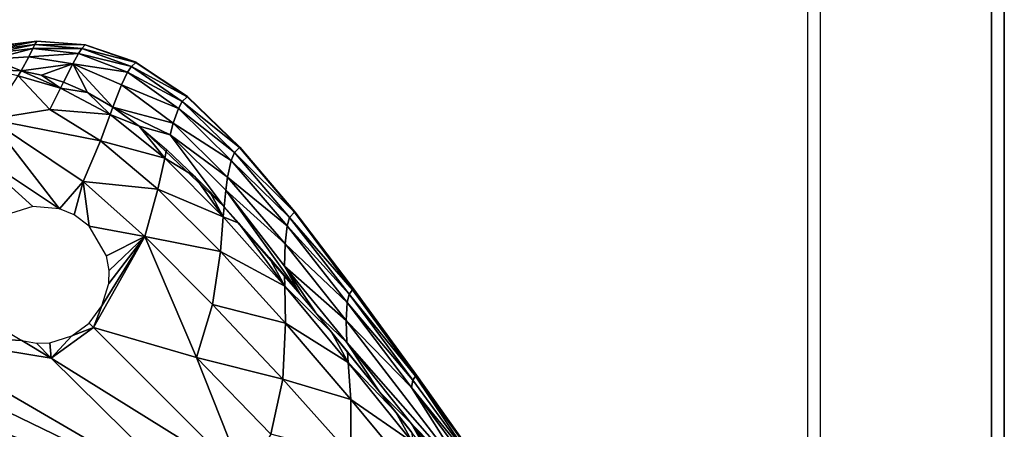
# Model space of a CAD drawing. Units: inches. Extents: x -12.8 to 14.7, y -14 to 12.8.
# Drawn here: x 10 to 12.8, y -10.5 to -9.3 of the extents above; entities that cross this region are included whole.
import ezdxf

# ---------------------------------------------------------------- set-up
doc = ezdxf.new("R2010")
doc.units = ezdxf.units.IN
doc.header["$MEASUREMENT"] = 0
doc.layers.add('TABLE-LEG', color=6, linetype='Continuous')
doc.layers.add('TABLE-TOP', color=6, linetype='Continuous')

msp = doc.modelspace()

# ---------------------------------------------------------------- linework, layer by layer
at = {"layer": 'TABLE-LEG'}
for points in [[(10.0156, -9.3567, 14.4693), (9.8893, -9.3815, 14.4295), (9.8896, -9.373, 14.4708)], [(10.0156, -9.3567, 14.4693), (10.0106, -9.3659, 14.4263), (9.8893, -9.3815, 14.4295)], [(10.0159, -9.3562, 14.4884), (10.0156, -9.3567, 14.4693), (9.8896, -9.3725, 14.4884)], [(10.0156, -9.3567, 14.4693), (9.8896, -9.373, 14.4708), (9.8896, -9.3725, 14.4884)], [(10.1549, -9.3676, 14.4677), (10.0106, -9.3659, 14.4263), (10.0156, -9.3567, 14.4693)], [(10.1555, -9.367, 14.4884), (10.0156, -9.3567, 14.4693), (10.0159, -9.3562, 14.4884)], [(10.1555, -9.367, 14.4884), (10.1549, -9.3676, 14.4677), (10.0156, -9.3567, 14.4693)], [(10.0048, -9.3777, 14.408), (9.8872, -9.4083, 14.3954), (9.8891, -9.3909, 14.4118)], [(10.0048, -9.3777, 14.408), (9.9932, -9.4014, 14.3903), (9.8872, -9.4083, 14.3954)], [(10.0106, -9.3659, 14.4263), (10.0048, -9.3777, 14.408), (9.8891, -9.3909, 14.4118)], [(10.0106, -9.3659, 14.4263), (9.8891, -9.3909, 14.4118), (9.8893, -9.3815, 14.4295)], [(10.1359, -9.392, 14.4039), (9.9932, -9.4014, 14.3903), (10.0048, -9.3777, 14.408)], [(10.1455, -9.3776, 14.423), (10.0048, -9.3777, 14.408), (10.0106, -9.3659, 14.4263)], [(10.1455, -9.3776, 14.423), (10.1359, -9.392, 14.4039), (10.0048, -9.3777, 14.408)], [(10.1549, -9.3676, 14.4677), (10.1455, -9.3776, 14.423), (10.0106, -9.3659, 14.4263)], [(10.2879, -9.4291, 14.42), (10.1359, -9.392, 14.4039), (10.1455, -9.3776, 14.423)], [(10.3006, -9.4178, 14.4663), (10.1455, -9.3776, 14.423), (10.1549, -9.3676, 14.4677)], [(10.3006, -9.4178, 14.4663), (10.2879, -9.4291, 14.42), (10.1455, -9.3776, 14.423)], [(10.3015, -9.4171, 14.4884), (10.1549, -9.3676, 14.4677), (10.1555, -9.367, 14.4884)], [(10.3015, -9.4171, 14.4884), (10.3006, -9.4178, 14.4663), (10.1549, -9.3676, 14.4677)], [(9.9706, -9.4424, 14.375), (9.8744, -9.4377, 14.3824), (9.8872, -9.4083, 14.3954)], [(9.9932, -9.4014, 14.3903), (9.9706, -9.4424, 14.375), (9.8872, -9.4083, 14.3954)], [(10.1194, -9.422, 14.3848), (9.9706, -9.4424, 14.375), (9.9932, -9.4014, 14.3903)], [(10.1359, -9.392, 14.4039), (10.1194, -9.422, 14.3848), (9.9932, -9.4014, 14.3903)], [(10.2768, -9.4462, 14.4), (10.1194, -9.422, 14.3848), (10.1359, -9.392, 14.4039)], [(10.2879, -9.4291, 14.42), (10.2768, -9.4462, 14.4), (10.1359, -9.392, 14.4039)], [(10.4476, -9.5169, 14.4654), (10.2879, -9.4291, 14.42), (10.3006, -9.4178, 14.4663)], [(10.4486, -9.5161, 14.4884), (10.3006, -9.4178, 14.4663), (10.3015, -9.4171, 14.4884)], [(10.4486, -9.5161, 14.4884), (10.4476, -9.5169, 14.4654), (10.3006, -9.4178, 14.4663)], [(9.8744, -9.4377, 14.3824), (9.9706, -9.4424, 14.375), (9.9626, -9.456, 14.3718)], [(10.0842, -9.4916, 14.3632), (9.9626, -9.456, 14.3718), (9.9706, -9.4424, 14.375)], [(9.9706, -9.4424, 14.375), (10.1194, -9.422, 14.3848), (10.0289, -9.4541, 14.3712)], [(10.0842, -9.4916, 14.3632), (9.9706, -9.4424, 14.375), (10.0289, -9.4541, 14.3712)], [(10.0928, -9.4742, 14.3672), (10.0289, -9.4541, 14.3712), (10.1194, -9.422, 14.3848)], [(10.1194, -9.422, 14.3848), (10.1615, -9.5044, 14.3629), (10.0928, -9.4742, 14.3672)], [(10.2594, -9.4824, 14.3791), (10.2341, -9.5463, 14.3583), (10.1194, -9.422, 14.3848)], [(10.2768, -9.4462, 14.4), (10.2594, -9.4824, 14.3791), (10.1194, -9.422, 14.3848)], [(10.1194, -9.422, 14.3848), (10.2341, -9.5463, 14.3583), (10.1615, -9.5044, 14.3629)], [(10.4224, -9.5498, 14.3964), (10.2594, -9.4824, 14.3791), (10.2768, -9.4462, 14.4)], [(10.4332, -9.5298, 14.4176), (10.2768, -9.4462, 14.4), (10.2879, -9.4291, 14.42)], [(10.4332, -9.5298, 14.4176), (10.4224, -9.5498, 14.3964), (10.2768, -9.4462, 14.4)], [(10.4476, -9.5169, 14.4654), (10.4332, -9.5298, 14.4176), (10.2879, -9.4291, 14.42)], [(9.8809, -9.5806, 14.3559), (9.9626, -9.456, 14.3718), (10.0535, -9.5529, 14.3525)], [(9.9626, -9.456, 14.3718), (10.0842, -9.4916, 14.3632), (10.0535, -9.5529, 14.3525)], [(10.0928, -9.4742, 14.3672), (10.0842, -9.4916, 14.3632), (10.0289, -9.4541, 14.3712)], [(10.0842, -9.4916, 14.3632), (10.0928, -9.4742, 14.3672), (10.1615, -9.5044, 14.3629)], [(10.0535, -9.5529, 14.3525), (10.0842, -9.4916, 14.3632), (10.2263, -9.5675, 14.3533)], [(10.0842, -9.4916, 14.3632), (10.1615, -9.5044, 14.3629), (10.2263, -9.5675, 14.3533)], [(10.2341, -9.5463, 14.3583), (10.2263, -9.5675, 14.3533), (10.1615, -9.5044, 14.3629)], [(10.4077, -9.5925, 14.373), (10.2341, -9.5463, 14.3583), (10.2594, -9.4824, 14.3791)], [(10.4224, -9.5498, 14.3964), (10.4077, -9.5925, 14.373), (10.2594, -9.4824, 14.3791)], [(10.5835, -9.6766, 14.4158), (10.4224, -9.5498, 14.3964), (10.4332, -9.5298, 14.4176)], [(10.5981, -9.6621, 14.4648), (10.4332, -9.5298, 14.4176), (10.4476, -9.5169, 14.4654)], [(10.5981, -9.6621, 14.4648), (10.5835, -9.6766, 14.4158), (10.4332, -9.5298, 14.4176)], [(10.5981, -9.6621, 14.4648), (10.4476, -9.5169, 14.4654), (10.4486, -9.5161, 14.4884)], [(10.5991, -9.6612, 14.4884), (10.5981, -9.6621, 14.4648), (10.4486, -9.5161, 14.4884)], [(9.8809, -9.5806, 14.3559), (10.0535, -9.5529, 14.3525), (10.1986, -9.6425, 14.339)], [(10.0535, -9.5529, 14.3525), (10.2263, -9.5675, 14.3533), (10.1986, -9.6425, 14.339)], [(10.2263, -9.5675, 14.3533), (10.2341, -9.5463, 14.3583), (10.31, -9.6011, 14.3532)], [(10.31, -9.6011, 14.3532), (10.2341, -9.5463, 14.3583), (10.3987, -9.6254, 14.3606)], [(10.4077, -9.5925, 14.373), (10.3987, -9.6254, 14.3606), (10.2341, -9.5463, 14.3583)], [(10.5741, -9.6991, 14.3933), (10.4077, -9.5925, 14.373), (10.4224, -9.5498, 14.3964)], [(10.5835, -9.6766, 14.4158), (10.5741, -9.6991, 14.3933), (10.4224, -9.5498, 14.3964)], [(10.0812, -9.8382, 14.3164), (9.8183, -9.6639, 14.3515), (9.8809, -9.5806, 14.3559)], [(9.8809, -9.5806, 14.3559), (10.1986, -9.6425, 14.339), (10.1493, -9.7595, 14.3228)], [(10.0812, -9.8382, 14.3164), (9.8809, -9.5806, 14.3559), (10.1493, -9.7595, 14.3228)], [(10.1986, -9.6425, 14.339), (10.2263, -9.5675, 14.3533), (10.3832, -9.6931, 14.3413)], [(10.3832, -9.6931, 14.3413), (10.2263, -9.5675, 14.3533), (10.31, -9.6011, 14.3532)], [(10.3987, -9.6254, 14.3606), (10.5539, -9.8325, 14.3365), (10.31, -9.6011, 14.3532)], [(10.31, -9.6011, 14.3532), (10.3887, -9.6679, 14.3478), (10.3832, -9.6931, 14.3413)], [(10.5639, -9.7472, 14.3669), (10.3987, -9.6254, 14.3606), (10.4077, -9.5925, 14.373)], [(10.5741, -9.6991, 14.3933), (10.5639, -9.7472, 14.3669), (10.4077, -9.5925, 14.373)], [(10.1493, -9.7595, 14.3228), (10.1986, -9.6425, 14.339), (10.3639, -9.7816, 14.3218)], [(10.1986, -9.6425, 14.339), (10.3832, -9.6931, 14.3413), (10.3639, -9.7816, 14.3218)], [(10.5588, -9.7844, 14.3522), (10.5539, -9.8325, 14.3365), (10.3987, -9.6254, 14.3606)], [(10.5639, -9.7472, 14.3669), (10.5588, -9.7844, 14.3522), (10.3987, -9.6254, 14.3606)], [(9.9398, -9.8513, 14.3245), (9.8183, -9.6639, 14.3515), (10.0042, -9.8319, 14.3217)], [(10.0042, -9.8319, 14.3217), (9.8183, -9.6639, 14.3515), (10.0812, -9.8382, 14.3164)], [(10.3832, -9.6931, 14.3413), (10.3887, -9.6679, 14.3478), (10.4701, -9.7455, 14.3421)], [(10.7558, -9.8478, 14.4645), (10.5835, -9.6766, 14.4158), (10.5981, -9.6621, 14.4648)], [(10.7567, -9.8469, 14.4884), (10.5981, -9.6621, 14.4648), (10.5991, -9.6612, 14.4884)], [(10.7567, -9.8469, 14.4884), (10.7558, -9.8478, 14.4645), (10.5981, -9.6621, 14.4648)], [(10.3639, -9.7816, 14.3218), (10.3832, -9.6931, 14.3413), (10.5516, -9.8609, 14.3282)], [(10.5516, -9.8609, 14.3282), (10.3832, -9.6931, 14.3413), (10.4701, -9.7455, 14.3421)], [(10.7349, -9.8872, 14.3908), (10.5639, -9.7472, 14.3669), (10.5741, -9.6991, 14.3933)], [(10.7422, -9.8632, 14.4146), (10.5741, -9.6991, 14.3933), (10.5835, -9.6766, 14.4158)], [(10.7422, -9.8632, 14.4146), (10.7349, -9.8872, 14.3908), (10.5741, -9.6991, 14.3933)], [(10.7558, -9.8478, 14.4645), (10.7422, -9.8632, 14.4146), (10.5835, -9.6766, 14.4158)], [(10.4701, -9.7455, 14.3421), (10.5117, -9.7879, 14.3393), (10.5516, -9.8609, 14.3282)], [(10.7293, -9.9386, 14.3615), (10.5588, -9.7844, 14.3522), (10.5639, -9.7472, 14.3669)], [(10.7349, -9.8872, 14.3908), (10.7293, -9.9386, 14.3615), (10.5639, -9.7472, 14.3669)], [(10.1493, -9.7595, 14.3228), (10.1236, -9.8558, 14.3122), (10.0812, -9.8382, 14.3164)], [(10.1236, -9.8558, 14.3122), (10.1493, -9.7595, 14.3228), (10.1666, -9.8882, 14.3064)], [(10.1493, -9.7595, 14.3228), (10.3639, -9.7816, 14.3218), (10.3261, -9.918, 14.2984)], [(10.3261, -9.918, 14.2984), (10.1666, -9.8882, 14.3064), (10.1493, -9.7595, 14.3228)], [(10.3261, -9.918, 14.2984), (10.3639, -9.7816, 14.3218), (10.5431, -9.9607, 14.3025)], [(10.3639, -9.7816, 14.3218), (10.5516, -9.8609, 14.3282), (10.5431, -9.9607, 14.3025)], [(10.5588, -9.7844, 14.3522), (10.7724, -10.0828, 14.3229), (10.5539, -9.8325, 14.3365)], [(10.7293, -9.9386, 14.3615), (10.7276, -10.0024, 14.3352), (10.5588, -9.7844, 14.3522)], [(10.7276, -10.0024, 14.3352), (10.7724, -10.0828, 14.3229), (10.5588, -9.7844, 14.3522)], [(10.5516, -9.8609, 14.3282), (10.5117, -9.7879, 14.3393), (10.5539, -9.8325, 14.3365)], [(10.5516, -9.8609, 14.3282), (10.5539, -9.8325, 14.3365), (10.5966, -9.8791, 14.3336)], [(10.5431, -9.9607, 14.3025), (10.5516, -9.8609, 14.3282), (10.7283, -10.06, 14.3153)], [(10.7283, -10.06, 14.3153), (10.5516, -9.8609, 14.3282), (10.5966, -9.8791, 14.3336)], [(10.9129, -10.0836, 14.4139), (10.7349, -9.8872, 14.3908), (10.7422, -9.8632, 14.4146)], [(10.9226, -10.0707, 14.4502), (10.7422, -9.8632, 14.4146), (10.7558, -9.8478, 14.4645)], [(10.9226, -10.0707, 14.4502), (10.9129, -10.0836, 14.4139), (10.7422, -9.8632, 14.4146)], [(10.9254, -10.0677, 14.4884), (10.7558, -9.8478, 14.4645), (10.7567, -9.8469, 14.4884)], [(10.9254, -10.0677, 14.4884), (10.9226, -10.0707, 14.4502), (10.7558, -9.8478, 14.4645)], [(10.1666, -9.8882, 14.3064), (10.3261, -9.918, 14.2984), (10.2164, -9.9729, 14.294)], [(10.6836, -9.9778, 14.3281), (10.7283, -10.06, 14.3153), (10.5966, -9.8791, 14.3336)], [(10.9074, -10.1073, 14.389), (10.7293, -9.9386, 14.3615), (10.7349, -9.8872, 14.3908)], [(10.9129, -10.0836, 14.4139), (10.9074, -10.1073, 14.389), (10.7349, -9.8872, 14.3908)], [(10.3261, -9.918, 14.2984), (10.1788, -10.1788, 14.2749), (10.2026, -10.1166, 14.2789)], [(10.3261, -9.918, 14.2984), (10.4747, -10.2648, 14.2465), (10.1788, -10.1788, 14.2749)], [(10.2225, -10.0529, 14.2844), (10.3261, -9.918, 14.2984), (10.2026, -10.1166, 14.2789)], [(10.2164, -9.9729, 14.294), (10.3261, -9.918, 14.2984), (10.2238, -10.0152, 14.2886)], [(10.3261, -9.918, 14.2984), (10.2225, -10.0529, 14.2844), (10.2238, -10.0152, 14.2886)], [(10.3261, -9.918, 14.2984), (10.5431, -9.9607, 14.3025), (10.5209, -10.113, 14.2705)], [(10.3261, -9.918, 14.2984), (10.5209, -10.113, 14.2705), (10.4747, -10.2648, 14.2465)], [(10.905, -10.1584, 14.357), (10.7276, -10.0024, 14.3352), (10.7293, -9.9386, 14.3615)], [(10.9074, -10.1073, 14.389), (10.905, -10.1584, 14.357), (10.7293, -9.9386, 14.3615)], [(10.5209, -10.113, 14.2705), (10.5431, -9.9607, 14.3025), (10.7298, -10.1664, 14.2833)], [(10.5431, -9.9607, 14.3025), (10.7283, -10.06, 14.3153), (10.7298, -10.1664, 14.2833)], [(10.7283, -10.06, 14.3153), (10.6836, -9.9778, 14.3281), (10.7278, -10.0296, 14.3255)], [(10.905, -10.1584, 14.357), (10.9069, -10.2219, 14.3272), (10.7276, -10.0024, 14.3352)], [(10.9069, -10.2219, 14.3272), (10.8174, -10.1372, 14.3205), (10.7276, -10.0024, 14.3352)], [(10.8174, -10.1372, 14.3205), (10.7724, -10.0828, 14.3229), (10.7276, -10.0024, 14.3352)], [(10.7283, -10.06, 14.3153), (10.7278, -10.0296, 14.3255), (10.8628, -10.1926, 14.3182)], [(10.8628, -10.1926, 14.3182), (10.9106, -10.2793, 14.3041), (10.7283, -10.06, 14.3153)], [(10.7298, -10.1664, 14.2833), (10.7283, -10.06, 14.3153), (10.9106, -10.2793, 14.3041)], [(11.1064, -10.3158, 14.4884), (10.9226, -10.0707, 14.4502), (10.9254, -10.0677, 14.4884)], [(11.0964, -10.3296, 14.4137), (10.9074, -10.1073, 14.389), (10.9129, -10.0836, 14.4139)], [(11.1042, -10.3184, 14.4499), (10.9129, -10.0836, 14.4139), (10.9226, -10.0707, 14.4502)], [(11.1042, -10.3184, 14.4499), (11.0964, -10.3296, 14.4137), (10.9129, -10.0836, 14.4139)], [(11.1064, -10.3158, 14.4884), (11.1042, -10.3184, 14.4499), (10.9226, -10.0707, 14.4502)], [(10.1788, -10.1788, 14.2749), (10.1666, -10.1666, 14.2771), (10.2026, -10.1166, 14.2789)], [(10.4747, -10.2648, 14.2465), (10.5209, -10.113, 14.2705), (10.7222, -10.3275, 14.2421)], [(10.5209, -10.113, 14.2705), (10.7298, -10.1664, 14.2833), (10.7222, -10.3275, 14.2421)], [(11.0921, -10.351, 14.388), (10.905, -10.1584, 14.357), (10.9074, -10.1073, 14.389)], [(11.0964, -10.3296, 14.4137), (11.0921, -10.351, 14.388), (10.9074, -10.1073, 14.389)], [(10.9069, -10.2219, 14.3272), (11.0007, -10.3639, 14.3121), (10.8174, -10.1372, 14.3205)], [(9.8882, -10.1666, 14.3064), (9.9729, -10.2164, 14.294), (9.6425, -10.1987, 14.339)], [(10.1788, -10.1788, 14.2749), (10.6128, -10.6128, 14.1984), (10.0572, -10.2672, 14.2814)], [(10.1788, -10.1788, 14.2749), (10.0572, -10.2672, 14.2814), (10.1166, -10.2027, 14.2789)], [(10.1666, -10.1666, 14.2771), (10.1788, -10.1788, 14.2749), (10.1166, -10.2027, 14.2789)], [(10.6128, -10.6128, 14.1984), (10.1788, -10.1788, 14.2749), (10.4747, -10.2648, 14.2465)], [(10.7222, -10.3275, 14.2421), (10.7298, -10.1664, 14.2833), (10.9176, -10.3852, 14.2661)], [(10.7298, -10.1664, 14.2833), (10.9106, -10.2793, 14.3041), (10.9176, -10.3852, 14.2661)], [(11.0921, -10.351, 14.388), (11.2774, -10.6426, 14.3488), (10.905, -10.1584, 14.357)], [(11.2774, -10.6426, 14.3488), (10.9069, -10.2219, 14.3272), (10.905, -10.1584, 14.357)], [(9.5463, -10.2341, 14.3583), (9.6425, -10.1987, 14.339), (10.4855, -10.6886, 14.2109)], [(10.0572, -10.2672, 14.2814), (10.4855, -10.6886, 14.2109), (9.6425, -10.1987, 14.339)], [(9.9729, -10.2164, 14.294), (10.0572, -10.2672, 14.2814), (9.6425, -10.1987, 14.339)], [(10.1166, -10.2027, 14.2789), (10.0572, -10.2672, 14.2814), (10.0529, -10.2225, 14.2844)], [(10.9085, -10.249, 14.316), (10.9106, -10.2793, 14.3041), (10.8628, -10.1926, 14.3182)], [(9.5463, -10.2341, 14.3583), (10.4855, -10.6886, 14.2109), (9.6679, -10.3887, 14.3478)], [(10.0572, -10.2672, 14.2814), (9.9729, -10.2164, 14.294), (10.0152, -10.2238, 14.2886)], [(10.0572, -10.2672, 14.2814), (10.0152, -10.2238, 14.2886), (10.0529, -10.2225, 14.2844)], [(11.2774, -10.6426, 14.3488), (11.092, -10.4556, 14.3207), (10.9069, -10.2219, 14.3272)], [(10.9069, -10.2219, 14.3272), (11.092, -10.4556, 14.3207), (11.0007, -10.3639, 14.3121)], [(10.0572, -10.2672, 14.2814), (10.6128, -10.6128, 14.1984), (10.4855, -10.6886, 14.2109)], [(10.6128, -10.6128, 14.1984), (10.4747, -10.2648, 14.2465), (10.6885, -10.4855, 14.2109)], [(10.4747, -10.2648, 14.2465), (10.7222, -10.3275, 14.2421), (10.6885, -10.4855, 14.2109)], [(11.047, -10.422, 14.3102), (10.9106, -10.2793, 14.3041), (10.9085, -10.249, 14.316)], [(10.9176, -10.3852, 14.2661), (10.9106, -10.2793, 14.3041), (11.0949, -10.5079, 14.2948)], [(11.0949, -10.5079, 14.2948), (10.9106, -10.2793, 14.3041), (11.047, -10.422, 14.3102)], [(11.282, -10.584, 14.4139), (11.0964, -10.3296, 14.4137), (11.1042, -10.3184, 14.4499)], [(11.2888, -10.5738, 14.464), (11.1042, -10.3184, 14.4499), (11.1064, -10.3158, 14.4884)], [(11.2888, -10.5738, 14.464), (11.282, -10.584, 14.4139), (11.1042, -10.3184, 14.4499)], [(11.2892, -10.5733, 14.4884), (11.2888, -10.5738, 14.464), (11.1064, -10.3158, 14.4884)], [(10.6885, -10.4855, 14.2109), (10.7222, -10.3275, 14.2421), (10.918, -10.5452, 14.2164)], [(10.7222, -10.3275, 14.2421), (10.9176, -10.3852, 14.2661), (10.918, -10.5452, 14.2164)], [(11.282, -10.584, 14.4139), (11.0921, -10.351, 14.388), (11.0964, -10.3296, 14.4137)], [(11.279, -10.6022, 14.3869), (11.2774, -10.6426, 14.3488), (11.0921, -10.351, 14.388)], [(11.282, -10.584, 14.4139), (11.279, -10.6022, 14.3869), (11.0921, -10.351, 14.388)], [(11.1394, -10.5388, 14.3059), (11.0007, -10.3639, 14.3121), (11.092, -10.4556, 14.3207)], [(9.6679, -10.3887, 14.3478), (10.7006, -10.8924, 14.1783), (10.1663, -10.7299, 14.2833)], [(9.6679, -10.3887, 14.3478), (10.4855, -10.6886, 14.2109), (10.7006, -10.8924, 14.1783)], [(9.6679, -10.3887, 14.3478), (10.1663, -10.7299, 14.2833), (9.7878, -10.5117, 14.3393)], [(10.918, -10.5452, 14.2164), (10.9176, -10.3852, 14.2661), (11.1, -10.6047, 14.2515)], [(10.9176, -10.3852, 14.2661), (11.0949, -10.5079, 14.2948), (11.1, -10.6047, 14.2515)], [(11.0949, -10.5079, 14.2948), (11.047, -10.422, 14.3102), (11.0933, -10.4804, 14.3082)], [(11.2774, -10.6426, 14.3488), (11.2768, -10.6734, 14.3248), (11.092, -10.4556, 14.3207)], [(11.2768, -10.6734, 14.3248), (11.1853, -10.5971, 14.3034), (11.092, -10.4556, 14.3207)], [(11.092, -10.4556, 14.3207), (11.1853, -10.5971, 14.3034), (11.1394, -10.5388, 14.3059)]]:
    msp.add_3dface(points, dxfattribs=at)
at = {"layer": 'TABLE-TOP'}
for points in [[(12.7954, -12.6702, 0.3937), (12.7954, 12.6702, 0.3937), (-12.7953, 12.6702, 0.3937), (-12.7953, -12.6702, 0.3937)], [(12.7582, 12.6331, 1.1024), (12.7954, 12.6702, 0.3937), (12.7954, -12.6702, 0.3937), (12.7582, -12.6331, 1.1024)], [(-12.7582, 12.6331, 1.1024), (12.7582, 12.6331, 1.1024), (12.7582, -12.6331, 1.1024), (-12.7582, -12.6331, 1.1024)], [(12.267, 12.1461, 14.4884), (-12.267, 12.1461, 14.4884), (-12.267, -12.1461, 14.4884), (12.267, -12.1461, 14.4884)], [(12.2298, -12.1091, 15.1971), (12.267, -12.1461, 14.4884), (12.267, 12.1461, 14.4884), (12.2298, 12.1091, 15.1971)], [(-12.2298, -12.1091, 15.1971), (-12.2298, 12.1091, 15.1971), (12.2298, 12.1091, 15.1971), (12.2298, -12.1091, 15.1971)]]:
    msp.add_3dface(points, dxfattribs=at)

doc.saveas('drawing.dxf')
